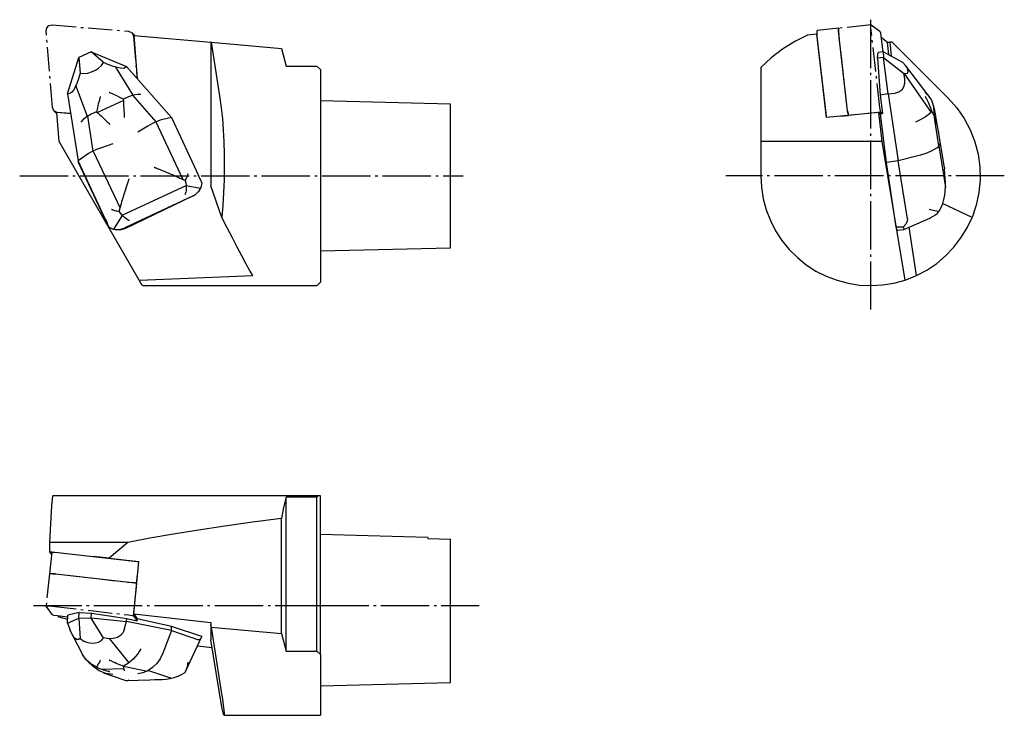
# Model space of a CAD drawing. Extents: x 37 to 181, y 124 to 225.
import ezdxf

# ---------------------------------------------------------------- set-up
doc = ezdxf.new("R2010")
doc.units = 0
doc.header["$MEASUREMENT"] = 0
for name, pattern in [('AI-LINETYPE-1', [8.819444, 7.055556, -0.705556, 0.352778, -0.705556]), ('AI-LINETYPE-10', [5.291667, 3.527778, -0.705556, 0.352778, -0.705556]), ('AI-LINETYPE-11', [5.291667, 3.527778, -0.705556, 0.352778, -0.705556]), ('AI-LINETYPE-12', [5.291667, 3.527778, -0.705556, 0.352778, -0.705556]), ('AI-LINETYPE-13', [5.291667, 3.527778, -0.705556, 0.352778, -0.705556]), ('AI-LINETYPE-14', [5.291667, 3.527778, -0.705556, 0.352778, -0.705556]), ('AI-LINETYPE-15', [5.291667, 3.527778, -0.705556, 0.352778, -0.705556]), ('AI-LINETYPE-16', [5.291667, 3.527778, -0.705556, 0.352778, -0.705556]), ('AI-LINETYPE-17', [5.291667, 3.527778, -0.705556, 0.352778, -0.705556]), ('AI-LINETYPE-18', [5.291667, 3.527778, -0.705556, 0.352778, -0.705556]), ('AI-LINETYPE-19', [5.291667, 3.527778, -0.705556, 0.352778, -0.705556]), ('AI-LINETYPE-2', [8.819444, 7.055556, -0.705556, 0.352778, -0.705556]), ('AI-LINETYPE-20', [5.291667, 3.527778, -0.705556, 0.352778, -0.705556]), ('AI-LINETYPE-21', [5.291667, 3.527778, -0.705556, 0.352778, -0.705556]), ('AI-LINETYPE-22', [5.291667, 3.527778, -0.705556, 0.352778, -0.705556]), ('AI-LINETYPE-23', [5.291667, 3.527778, -0.705556, 0.352778, -0.705556]), ('AI-LINETYPE-24', [5.291667, 3.527778, -0.705556, 0.352778, -0.705556]), ('AI-LINETYPE-25', [5.291667, 3.527778, -0.705556, 0.352778, -0.705556]), ('AI-LINETYPE-26', [5.291667, 3.527778, -0.705556, 0.352778, -0.705556]), ('AI-LINETYPE-27', [5.291667, 3.527778, -0.705556, 0.352778, -0.705556]), ('AI-LINETYPE-28', [5.291667, 3.527778, -0.705556, 0.352778, -0.705556]), ('AI-LINETYPE-29', [5.291667, 3.527778, -0.705556, 0.352778, -0.705556]), ('AI-LINETYPE-3', [8.819444, 7.055556, -0.705556, 0.352778, -0.705556]), ('AI-LINETYPE-30', [5.291667, 3.527778, -0.705556, 0.352778, -0.705556]), ('AI-LINETYPE-31', [5.291667, 3.527778, -0.705556, 0.352778, -0.705556]), ('AI-LINETYPE-32', [5.291667, 3.527778, -0.705556, 0.352778, -0.705556]), ('AI-LINETYPE-33', [5.291667, 3.527778, -0.705556, 0.352778, -0.705556]), ('AI-LINETYPE-34', [5.291667, 3.527778, -0.705556, 0.352778, -0.705556]), ('AI-LINETYPE-35', [5.291667, 3.527778, -0.705556, 0.352778, -0.705556]), ('AI-LINETYPE-4', [8.819444, 7.055556, -0.705556, 0.352778, -0.705556]), ('AI-LINETYPE-5', [5.291667, 3.527778, -0.705556, 0.352778, -0.705556]), ('AI-LINETYPE-6', [5.291667, 3.527778, -0.705556, 0.352778, -0.705556]), ('AI-LINETYPE-7', [5.291667, 3.527778, -0.705556, 0.352778, -0.705556]), ('AI-LINETYPE-8', [5.291667, 3.527778, -0.705556, 0.352778, -0.705556]), ('AI-LINETYPE-9', [5.291667, 3.527778, -0.705556, 0.352778, -0.705556])]:
    doc.linetypes.add(name, pattern=pattern)
doc.layers.add('GRAU_10_', color=7, linetype='CONTINUOUS')
doc.layers.add('STANDARDEBENE', color=7, linetype='CONTINUOUS')

msp = doc.modelspace()

# ---------------------------------------------------------------- linework, layer by layer
at = {"layer": 'GRAU_10_', "color": 7, "linetype": 'AI-LINETYPE-12'}
msp.add_lwpolyline([(40.9, 223.58), (40.99, 224.02), (41.31, 224.35), (41.76, 224.44)], dxfattribs=at)
at = {"layer": 'GRAU_10_', "color": 7, "linetype": 'AI-LINETYPE-7'}
msp.add_lwpolyline([(41.76, 224.44), (52.93, 223.52)], dxfattribs=at)
at = {"layer": 'GRAU_10_', "color": 7, "linetype": 'AI-LINETYPE-18'}
msp.add_lwpolyline([(161.21, 224.44), (156.5, 223.95)], dxfattribs=at)
at = {"layer": 'GRAU_10_', "color": 250, "linetype": 'AI-LINETYPE-2'}
msp.add_lwpolyline([(161.13, 225.21), (161.13, 182.95)], dxfattribs=at)
at = {"layer": 'GRAU_10_', "color": 7, "linetype": 'AI-LINETYPE-21'}
msp.add_lwpolyline([(161.22, 223.58), (161.18, 224.02), (161.18, 224.35), (161.22, 224.44)], dxfattribs=at)
at = {"layer": 'GRAU_10_', "color": 7, "linetype": 'AI-LINETYPE-16'}
msp.add_lwpolyline([(161.22, 224.44), (162.49, 223.52)], dxfattribs=at)
at = {"layer": 'GRAU_10_', "color": 7, "linetype": 'AI-LINETYPE-6'}
msp.add_lwpolyline([(41.81, 212.41), (40.9, 223.58)], dxfattribs=at)
at = {"layer": 'GRAU_10_', "color": 7, "linetype": 'AI-LINETYPE-13'}
msp.add_lwpolyline([(52.93, 223.52), (53.42, 223.3), (53.64, 222.81)], dxfattribs=at)
at = {"layer": 'GRAU_10_', "color": 7, "linetype": 'AI-LINETYPE-9'}
msp.add_lwpolyline([(53.83, 222.88), (53.42, 223.3)], dxfattribs=at)
at = {"layer": 'GRAU_10_', "color": 7, "linetype": 'AI-LINETYPE-8'}
msp.add_lwpolyline([(53.64, 222.81), (54.15, 216.64)], dxfattribs=at)
at = {"layer": 'GRAU_10_', "color": 7}
for points in [[(53.67, 222.9), (54.18, 216.61)], [(53.67, 222.9), (64.9, 221.91)], [(151.92, 222.97), (150.06, 222.03), (148.3, 220.93), (146.65, 219.67), (145.13, 218.26)], [(153.3, 223.12), (151.92, 222.97)], [(154.69, 210.94), (153.3, 223.12)], [(153.33, 223.12), (153.3, 223.12)], [(153.36, 222.75), (153.33, 223.18), (153.32, 223.5), (153.36, 223.62)], [(156.5, 223.95), (153.36, 223.62)], [(154.63, 211.58), (153.36, 222.75)], [(156.51, 223.08), (156.47, 223.51), (156.47, 223.83), (156.5, 223.95)], [(157.78, 211.91), (156.51, 223.08)], [(162.66, 222.64), (163.62, 221.91)], [(64.9, 221.91), (64.9, 200.97)], [(64.97, 221.91), (64.9, 221.91)], [(64.97, 221.91), (66.24, 213.76)], [(64.97, 221.91), (75.21, 221.01), (75.89, 218.44), (80.39, 218.44), (80.89, 217.94), (80.89, 213.76)], [(163.81, 220.08), (163.62, 221.91)], [(163.62, 221.91), (163.92, 221.91)], [(163.92, 221.91), (164.13, 219.91)], [(164.29, 221.91), (163.92, 221.91)], [(164.29, 221.91), (172.44, 213.76)], [(44.02, 214.38), (45.68, 219.71), (45.69, 219.71)], [(47.46, 220.54), (45.69, 219.71)], [(45.69, 219.71), (45.84, 217.4)], [(49.26, 218.99), (47.46, 220.54)], [(47.46, 220.54), (47.46, 220.54), (52.63, 218.37)], [(162.14, 219.59), (162.24, 220.44)], [(162.99, 219.71), (162.14, 219.59)], [(162.94, 220.54), (162.24, 220.44)], [(162.95, 220.54), (162.94, 220.54)], [(162.95, 220.54), (163, 219.71)], [(165.83, 218.99), (162.95, 220.54)], [(163.69, 214.38), (162.99, 219.71), (163, 219.71)], [(163, 219.71), (165.93, 217.4)], [(48.09, 217.86), (48.55, 218.14), (48.95, 218.52), (49.26, 218.99)], [(52.35, 218.18), (52.11, 218.11), (51.76, 218.12), (51.29, 218.22), (50.71, 218.39), (50.03, 218.65), (49.26, 218.99)], [(52.35, 218.18), (52.63, 218.37)], [(59.16, 210.93), (52.63, 218.37)], [(145.13, 218.26), (145.13, 207.44)], [(162.14, 219.59), (162.54, 214.21)], [(166.58, 217.86), (166.49, 218.14), (166.24, 218.52), (165.83, 218.99)], [(169.82, 213.82), (166.26, 218.5)], [(45.84, 217.4), (45.6, 216.6), (45.36, 215.91), (45.12, 215.35), (44.87, 214.92), (44.64, 214.64), (44.4, 214.49)], [(45.84, 217.4), (46.41, 217.35), (46.97, 217.41), (47.49, 217.59)], [(47.49, 217.59), (48.09, 217.86)], [(165.93, 217.4), (166.08, 216.6), (166.09, 215.91), (165.95, 215.35), (165.67, 214.92), (165.26, 214.64), (164.72, 214.49)], [(165.93, 217.4), (166.31, 217.35), (166.53, 217.41), (166.6, 217.59)], [(166.6, 217.59), (166.58, 217.86)], [(44.02, 214.38), (44.4, 214.49)], [(44.02, 214.38), (45.56, 204.62)], [(48.81, 214.01), (48.8, 213.98), (48.79, 213.95), (48.78, 213.91), (48.77, 213.88), (48.75, 213.81), (48.73, 213.74), (48.69, 213.61), (48.66, 213.47), (48.58, 213.2), (48.51, 212.92), (48.37, 212.36), (48.24, 211.79)], [(52.19, 213.62), (51.66, 213.88), (51.13, 214.14), (50.86, 214.26), (50.6, 214.38), (50.47, 214.43), (50.34, 214.49), (50.28, 214.52), (50.21, 214.55), (50.18, 214.56), (50.14, 214.58), (50.11, 214.59), (50.08, 214.6)], [(54.71, 214.32), (54.21, 214.32), (53.61, 214.2), (52.93, 213.96), (52.19, 213.62)], [(163.69, 214.38), (162.54, 214.21), (162.86, 211.53)], [(163.69, 214.38), (164.72, 214.49)], [(163.69, 214.38), (165.15, 204.62)], [(169.97, 213.62), (169.77, 213.88), (169.56, 214.14), (169.44, 214.26), (169.32, 214.38), (169.26, 214.43), (169.2, 214.49), (169.16, 214.52), (169.13, 214.55), (169.12, 214.56), (169.1, 214.58), (169.08, 214.59), (169.07, 214.6)], [(169.1, 214.01), (169.12, 213.98), (169.14, 213.95), (169.16, 213.91), (169.17, 213.88), (169.21, 213.81), (169.24, 213.74), (169.31, 213.61), (169.38, 213.47), (169.51, 213.2), (169.63, 212.92), (169.87, 212.36), (170.08, 211.79)], [(52.35, 210.97), (52.35, 210.98), (52.35, 210.98), (52.35, 210.99), (52.35, 211), (52.35, 211.01), (52.35, 211.02), (52.35, 211.04), (52.35, 211.06), (52.34, 211.1), (52.34, 211.14), (52.34, 211.23), (52.33, 211.32), (52.32, 211.48), (52.31, 211.65), (52.29, 211.99), (52.27, 212.32), (52.25, 212.65), (52.23, 212.98), (52.21, 213.3), (52.19, 213.62)], [(66.24, 213.76), (66.44, 212.35), (66.6, 210.82), (66.72, 209.16), (66.81, 207.42), (66.86, 205.6), (66.87, 203.75), (66.85, 201.87), (66.78, 200), (66.68, 198.17), (66.54, 196.39)], [(80.89, 213.76), (80.89, 212.36), (80.89, 210.83), (80.89, 209.18), (80.89, 207.44), (80.89, 205.63), (80.89, 203.78), (80.89, 201.91), (80.89, 200.05), (80.89, 198.22), (80.89, 196.44), (80.89, 194.75), (80.89, 193.17), (80.89, 191.71), (80.89, 190.4), (80.89, 189.25), (80.89, 188.28), (80.89, 187.51), (80.89, 186.94)], [(99.89, 212.9), (80.89, 213.37)], [(99.89, 199.89), (99.89, 201.09), (99.89, 202.37), (99.89, 203.65), (99.89, 204.87), (99.89, 206.41), (99.89, 207.84), (99.89, 209.12), (99.89, 210.23), (99.89, 211.17), (99.89, 211.92), (99.89, 212.46), (99.89, 212.78), (99.89, 212.9)], [(170.67, 210.97), (170.67, 210.98), (170.67, 210.98), (170.67, 210.99), (170.67, 211), (170.66, 211.01), (170.66, 211.02), (170.66, 211.04), (170.66, 211.06), (170.65, 211.1), (170.64, 211.14), (170.63, 211.23), (170.61, 211.32), (170.58, 211.48), (170.55, 211.65), (170.48, 211.99), (170.39, 212.32), (170.3, 212.65), (170.2, 212.98), (170.09, 213.3), (169.97, 213.62)], [(172.44, 213.76), (173.69, 212.35), (174.76, 210.82), (175.65, 209.16), (176.33, 207.42), (176.81, 205.6), (177.07, 203.75), (177.12, 201.87), (176.94, 200), (176.54, 198.17), (175.94, 196.39)], [(54.47, 187.25), (42.81, 207.44), (42.44, 211.67)], [(44.48, 211.5), (42.44, 211.67)], [(48.24, 211.79), (47.48, 211.44), (46.83, 211.06), (46.32, 210.66), (45.96, 210.27)], [(48.24, 211.79), (48.48, 211.56), (48.72, 211.34), (48.96, 211.12), (49.2, 210.89), (49.45, 210.66), (49.69, 210.43), (49.82, 210.32), (49.94, 210.2), (50, 210.15), (50.06, 210.09), (50.09, 210.06), (50.13, 210.03), (50.16, 210), (50.19, 209.97)], [(154.75, 210.94), (154.69, 211.2), (154.63, 211.58)], [(162.33, 211.67), (154.69, 210.94)], [(157.9, 211.24), (157.84, 211.5), (157.78, 211.91)], [(162.81, 207.44), (162.33, 211.67)], [(162.56, 211.5), (162.33, 211.67)], [(162.56, 211.5), (162.86, 211.53)], [(163.43, 204.37), (162.56, 211.5)], [(170.08, 211.79), (169.68, 211.44), (169.13, 211.06), (168.45, 210.66), (167.68, 210.27)], [(170.08, 211.79), (170.19, 211.56), (170.3, 211.34), (170.39, 211.12), (170.48, 210.89), (170.56, 210.66), (170.62, 210.43), (170.65, 210.32), (170.68, 210.2), (170.7, 210.15), (170.71, 210.09), (170.71, 210.06), (170.72, 210.03), (170.72, 210), (170.73, 209.97)], [(171.04, 208.91), (170.61, 211.34)], [(57.91, 210.67), (57.53, 210.56), (57.03, 210.35), (56.43, 210.06), (55.75, 209.69), (55.02, 209.26), (54.27, 208.79)], [(59.16, 210.93), (57.91, 210.67)], [(59.16, 210.93), (63.11, 202.5)], [(171.04, 208.91), (171.06, 208.79)], [(171.9, 203.61), (171.04, 208.89)], [(50.64, 207.11), (49.79, 206.83), (48.98, 206.55), (48.24, 206.26), (47.6, 205.97), (47.08, 205.71), (46.72, 205.48)], [(162.81, 207.44), (145.13, 207.44)], [(145.13, 207.44), (145.13, 202.44)], [(166.16, 187.25), (162.81, 207.44)], [(171.16, 207.11), (171.08, 206.83), (170.82, 206.55), (170.41, 206.26), (169.85, 205.97), (169.17, 205.71), (168.4, 205.48)], [(46.72, 205.48), (45.56, 204.62)], [(168.4, 205.48), (165.15, 204.62)], [(49.51, 196.19), (45.56, 204.62)], [(45.56, 204.62), (45.62, 204.37)], [(50.03, 194.96), (45.62, 204.37)], [(165.15, 204.62), (163.43, 204.37)], [(164.88, 194.96), (163.43, 204.37)], [(166.52, 196.19), (165.15, 204.62)], [(56.65, 203.71), (56.66, 203.7), (56.67, 203.7), (56.68, 203.7), (56.68, 203.69), (56.7, 203.69), (56.72, 203.68), (56.76, 203.66), (56.8, 203.65), (56.87, 203.62), (56.95, 203.59), (57.09, 203.53), (57.24, 203.47), (57.54, 203.35), (57.83, 203.24), (58.13, 203.12), (58.42, 202.99), (58.71, 202.87), (59, 202.75), (59.14, 202.69), (59.28, 202.62), (59.35, 202.59), (59.43, 202.56), (59.5, 202.53), (59.57, 202.5), (59.85, 202.37), (60.13, 202.25), (60.39, 202.12), (60.66, 202), (60.92, 201.87), (61.17, 201.75), (61.25, 201.41), (61.3, 201.1), (61.33, 200.8), (61.32, 200.53), (61.3, 200.27), (61.26, 200.04), (61.23, 199.94), (61.19, 199.84), (61.15, 199.75), (61.11, 199.66)], [(61.17, 201.75), (61.33, 202.02), (61.45, 202.28), (61.5, 202.41), (61.55, 202.53), (61.58, 202.65), (61.61, 202.77)], [(63.61, 201.4), (63.44, 201.79), (63.27, 202.16), (63.11, 202.5)], [(171.88, 203.71), (171.89, 203.65), (171.9, 203.59), (171.91, 203.48)], [(172.04, 201.44), (171.91, 203.48)], [(53.06, 195.93), (52.97, 195.95), (52.89, 195.99), (52.8, 196.03), (52.71, 196.08), (52.52, 196.2), (52.33, 196.35), (52.13, 196.54), (51.94, 196.75), (51.74, 197), (51.56, 197.29), (51.63, 197.56), (51.71, 197.84), (51.79, 198.13), (51.87, 198.42), (51.96, 198.71), (52.05, 199), (52.09, 199.15), (52.14, 199.3), (52.16, 199.38), (52.18, 199.46), (52.21, 199.53), (52.23, 199.61), (52.33, 199.91), (52.42, 200.21), (52.52, 200.51), (52.62, 200.82), (52.72, 201.12), (52.82, 201.42), (52.87, 201.57), (52.92, 201.72), (52.94, 201.8), (52.97, 201.87), (52.98, 201.91), (52.99, 201.95), (53, 201.97), (53.01, 201.99), (53.01, 202), (53.01, 202), (53.02, 202.01), (53.02, 202.02)], [(63.61, 201.4), (63.47, 200.75), (63.13, 200.15), (62.63, 199.67)], [(145.13, 202.44), (145.21, 200.77), (145.48, 199.11), (145.91, 197.48), (146.52, 195.92), (147.28, 194.42), (148.2, 193.01), (149.26, 191.71), (150.45, 190.52), (151.76, 189.47), (153.17, 188.56), (154.67, 187.8), (156.24, 187.21), (157.86, 186.78), (159.53, 186.52), (161.2, 186.44), (162.88, 186.54), (164.54, 186.81), (166.16, 187.25)], [(171.15, 197.29), (171.43, 197.84), (171.65, 198.42), (171.82, 199.01), (171.95, 199.61), (172.02, 200.21), (172.05, 200.82), (172.05, 201.12), (172.04, 201.42), (172.01, 201.72), (171.98, 202.02)], [(62.26, 199.46), (62.63, 199.67)], [(62.63, 199.67), (62.26, 199.46)], [(66.54, 196.39), (64.9, 200.97)], [(99.89, 191.97), (99.89, 192.08), (99.89, 192.4), (99.89, 192.93), (99.89, 193.66), (99.89, 194.59), (99.89, 195.69), (99.89, 196.96), (99.89, 198.36), (99.89, 199.89)], [(62.26, 199.46), (52.36, 194.87)], [(62.26, 199.46), (52.45, 194.78)], [(175.94, 196.39), (171.64, 198.4)], [(50.42, 197.58), (50.43, 197.57), (50.45, 197.56), (50.46, 197.56), (50.48, 197.55), (50.51, 197.54), (50.54, 197.53), (50.6, 197.5), (50.66, 197.48), (50.79, 197.44), (50.93, 197.4), (51.08, 197.36), (51.23, 197.33), (51.39, 197.31), (51.56, 197.29)], [(169.67, 197.58), (169.87, 197.53), (170.07, 197.48), (170.26, 197.44), (170.45, 197.4), (170.81, 197.33), (171.15, 197.29)], [(169.78, 196.29), (169.93, 196.35), (170.27, 196.54), (170.58, 196.75), (170.88, 197), (171.15, 197.29)], [(49.51, 196.19), (49.68, 195.81), (49.87, 195.4), (50.05, 194.98)], [(54.93, 186.44), (54.88, 186.53), (54.73, 186.8), (54.47, 187.25), (62.81, 187.56), (71.02, 187.91), (70.56, 188.71), (70.02, 189.67), (69.42, 190.78), (68.77, 192.02), (68.06, 193.38), (67.32, 194.84), (66.54, 196.39)], [(166.52, 196.19), (166.48, 195.81), (166.28, 195.4), (165.9, 194.98)], [(166, 194.63), (169.78, 196.29)], [(167.83, 187.91), (169.35, 188.71), (170.77, 189.67), (172.08, 190.78), (173.27, 192.02), (174.31, 193.38), (175.21, 194.84), (175.94, 196.39)], [(50.05, 194.98), (50.04, 194.97), (50.03, 194.96)], [(52.45, 194.78), (51.83, 194.57), (51.19, 194.53), (50.57, 194.67), (50.03, 194.96)], [(50.05, 194.98), (50.58, 194.73), (51.17, 194.63), (51.77, 194.67), (52.36, 194.87)], [(165.9, 194.98), (165.39, 194.97), (164.88, 194.96)], [(165.07, 194.53), (164.98, 194.63), (164.88, 194.96)], [(165.07, 194.53), (166, 194.62)], [(165.9, 194.98), (165.96, 194.71), (166, 194.63)], [(167.83, 187.91), (166.74, 194.95)], [(80.89, 191.49), (99.89, 191.97)], [(80.89, 186.94), (80.62, 186.66), (80.45, 186.5), (80.39, 186.44)], [(166.16, 187.25), (167, 187.56), (167.83, 187.91)], [(54.93, 186.44), (80.39, 186.44)], [(41.45, 149), (41.53, 150.85), (41.63, 152.61), (41.74, 154.26), (41.86, 155.79)], [(80.57, 155.79), (41.86, 155.79)], [(75.89, 155.61), (75.53, 154.11), (75.21, 152.5)], [(80.39, 155.61), (75.89, 155.61)], [(75.89, 133.16), (75.89, 155.61)], [(80.57, 155.79), (80.39, 155.61)], [(80.39, 133.16), (80.39, 155.61)], [(80.89, 155.79), (80.57, 155.79)], [(80.89, 132.66), (80.89, 155.79)], [(75.21, 152.5), (70.98, 151.94), (66.95, 151.37), (63.11, 150.79), (59.47, 150.2), (56.03, 149.61), (52.8, 149)], [(75.21, 135.73), (75.21, 152.5)], [(96.54, 149.73), (80.89, 150.13)], [(96.54, 149.73), (96.54, 149.69), (96.54, 149.55)], [(96.54, 149.55), (98.22, 149.51), (99.89, 149.48)], [(99.89, 147.31), (99.89, 148.3), (99.89, 149.03), (99.89, 149.48)], [(41.78, 147.59), (41.44, 147.62), (41.45, 149)], [(52.8, 149), (41.45, 149)], [(52.8, 149), (50.07, 146.72)], [(41.72, 147.56), (41.39, 144.42)], [(41.69, 147.29), (41.44, 147.62)], [(41.72, 147.56), (41.84, 147.59), (42.16, 147.59), (42.58, 147.55)], [(42.58, 147.55), (53.76, 146.28)], [(50.07, 146.72), (47.8, 146.96)], [(50.07, 146.72), (54.4, 146.23)], [(99.89, 129.15), (99.89, 130.1), (99.89, 131.25), (99.89, 132.59), (99.89, 134.08), (99.89, 135.71), (99.89, 137.45), (99.89, 139.26), (99.89, 141.13), (99.89, 143.01), (99.89, 144.28), (99.89, 145.46), (99.89, 146.49), (99.89, 147.31)], [(53.67, 138.59), (54.4, 146.23)], [(53.76, 146.28), (54.13, 146.23), (54.39, 146.17)], [(41.39, 144.42), (41.51, 144.45), (41.83, 144.44), (42.25, 144.41)], [(42.25, 144.41), (53.43, 143.14)], [(53.43, 143.14), (53.83, 143.08), (54.09, 143.01)], [(44.04, 137.75), (42.81, 138.11), (42.69, 138.26)], [(44.02, 137.22), (44.07, 138.38)], [(44.02, 137.22), (45.68, 137.93)], [(45.72, 138.77), (44.07, 138.38)], [(45.68, 137.93), (45.72, 138.77)], [(45.68, 137.93), (45.69, 137.91)], [(47.46, 137.96), (45.69, 137.91)], [(45.69, 137.91), (45.84, 134.99)], [(45.72, 138.77), (47.49, 138.68)], [(47.46, 137.98), (47.49, 138.68)], [(47.46, 137.96), (47.46, 137.98)], [(47.46, 137.98), (52.63, 137.47)], [(49.26, 135.09), (47.46, 137.96)], [(47.49, 138.68), (52.65, 137.91)], [(52.63, 137.47), (52.65, 137.91)], [(52.65, 137.91), (54.15, 137.57), (54.19, 137.87)], [(53.67, 138.59), (64.93, 137.3)], [(53.67, 138.59), (54.19, 137.87)], [(63.61, 135.28), (59.18, 136.74), (54.19, 137.87)], [(44.02, 137.22), (44.4, 136.2)], [(52.35, 136.43), (52.11, 135.87), (51.76, 135.44), (51.29, 135.14), (50.71, 134.98), (50.03, 134.96), (49.26, 135.09)], [(52.35, 136.43), (52.63, 137.47)], [(59.16, 136.15), (52.63, 137.47)], [(59.16, 136.15), (59.18, 136.74)], [(64.93, 137.3), (64.9, 137)], [(64.97, 136.63), (64.9, 137)], [(64.9, 137), (64.9, 134.8)], [(64.97, 136.63), (75.21, 135.73)], [(64.97, 136.63), (66.24, 128.48)], [(45.84, 134.99), (45.6, 134.84), (45.36, 134.83), (45.12, 134.97), (44.87, 135.24), (44.64, 135.66), (44.4, 136.2)], [(44.69, 135.55), (46.21, 132.66)], [(45.84, 134.99), (46.41, 134.61), (46.97, 134.39), (47.49, 134.32)], [(48.09, 134.34), (48.55, 134.43), (48.95, 134.68), (49.26, 135.09)], [(59.16, 136.15), (57.91, 132.84)], [(59.16, 136.15), (63.11, 134.79)], [(61.23, 130.18), (63.59, 135.26)], [(63.61, 135.28), (63.44, 134.97), (63.27, 134.81), (63.11, 134.79)], [(75.21, 135.73), (75.89, 133.16), (80.39, 133.16), (80.89, 132.66), (80.89, 128.48)], [(47.49, 134.32), (48.09, 134.34)], [(62.96, 133.9), (65.09, 133.68)], [(66.54, 124.98), (64.9, 134.8)], [(48.24, 130.84), (47.42, 131.28), (46.73, 131.9), (46.21, 132.66)], [(54.71, 133.48), (54.21, 132.69), (53.61, 131.98), (52.93, 131.39), (52.19, 130.95)], [(57.91, 132.84), (57.53, 132.04), (57.03, 131.33), (56.43, 130.74), (55.75, 130.28), (55.02, 129.99), (54.27, 129.86)], [(46.97, 131.65), (47.77, 130.89)], [(50.64, 129.76), (49.59, 129.89), (48.62, 130.27), (47.77, 130.89)], [(48.81, 131.82), (48.8, 131.8), (48.79, 131.78), (48.78, 131.76), (48.77, 131.74), (48.75, 131.71), (48.73, 131.67), (48.69, 131.61), (48.66, 131.54), (48.58, 131.41), (48.51, 131.28), (48.37, 131.05), (48.24, 130.84), (48.48, 130.72), (48.72, 130.62), (48.96, 130.52), (49.2, 130.44), (49.45, 130.36), (49.69, 130.29), (49.82, 130.26), (49.94, 130.23), (50, 130.22), (50.06, 130.21), (50.09, 130.2), (50.13, 130.2), (50.16, 130.19), (50.19, 130.19)], [(52.19, 130.95), (51.66, 131.14), (51.13, 131.36), (50.86, 131.47), (50.6, 131.59), (50.47, 131.66), (50.34, 131.72), (50.28, 131.75), (50.21, 131.79), (50.18, 131.8), (50.14, 131.82), (50.11, 131.83), (50.08, 131.85)], [(52.35, 130.25), (52.34, 130.27), (52.33, 130.3), (52.32, 130.33), (52.31, 130.37), (52.29, 130.44), (52.27, 130.52), (52.23, 130.72), (52.19, 130.95)], [(61.17, 130.04), (61.25, 130.21), (61.33, 130.39), (61.39, 130.58), (61.45, 130.77), (61.5, 130.96), (61.55, 131.15), (61.57, 131.25), (61.58, 131.35), (61.59, 131.41), (61.6, 131.46), (61.6, 131.48), (61.61, 131.51), (61.61, 131.53), (61.61, 131.56)], [(49.26, 129.98), (52.36, 128.92)], [(56.65, 129.04), (56.8, 129.03), (56.95, 129.02), (57.09, 129.01), (57.24, 129), (57.54, 129), (57.83, 129.01), (58.42, 129.06), (59, 129.16), (59.57, 129.3), (60.13, 129.5), (60.66, 129.74), (61.17, 130.04)], [(52.36, 128.91), (52.62, 128.87), (52.72, 128.87), (52.82, 128.88), (52.92, 128.9), (53.02, 128.94)], [(52.68, 128.87), (57.65, 129.01)], [(66.24, 128.48), (66.44, 127.23), (66.6, 126.16), (66.72, 125.27), (66.81, 124.58), (66.86, 124.11), (66.87, 123.84), (66.85, 123.8), (66.78, 123.98), (66.68, 124.37), (66.54, 124.98)], [(80.89, 128.09), (99.89, 128.57)], [(80.89, 128.48), (80.89, 127.1), (80.89, 125.93), (80.89, 125.01), (80.89, 124.34), (80.89, 123.93), (80.89, 123.79)], [(99.89, 128.57), (99.89, 128.72), (99.89, 129.15)], [(66.86, 123.79), (80.89, 123.79)]]:
    msp.add_lwpolyline(points, dxfattribs=at)
at = {"layer": 'GRAU_10_', "color": 7, "linetype": 'AI-LINETYPE-23'}
msp.add_lwpolyline([(156.5, 223.95), (156.47, 223.83), (156.47, 223.51), (156.51, 223.08)], dxfattribs=at)
at = {"layer": 'GRAU_10_', "color": 7, "linetype": 'AI-LINETYPE-19'}
msp.add_lwpolyline([(157.78, 211.91), (156.51, 223.08)], dxfattribs=at)
at = {"layer": 'GRAU_10_', "color": 7, "linetype": 'AI-LINETYPE-15'}
msp.add_lwpolyline([(162.49, 212.41), (161.22, 223.58)], dxfattribs=at)
at = {"layer": 'GRAU_10_', "color": 7, "linetype": 'AI-LINETYPE-22'}
msp.add_lwpolyline([(162.49, 223.52), (162.56, 223.3), (162.64, 222.81)], dxfattribs=at)
at = {"layer": 'GRAU_10_', "color": 7, "linetype": 'AI-LINETYPE-17'}
msp.add_lwpolyline([(162.64, 222.81), (162.9, 220.53)], dxfattribs=at)
at = {"layer": 'GRAU_10_', "color": 7, "linetype": 'AI-LINETYPE-11'}
msp.add_lwpolyline([(42.53, 211.69), (42.04, 211.92), (41.81, 212.41)], dxfattribs=at)
at = {"layer": 'GRAU_10_', "color": 7, "linetype": 'AI-LINETYPE-10'}
msp.add_lwpolyline([(42.04, 211.92), (42.46, 211.5)], dxfattribs=at)
at = {"layer": 'GRAU_10_', "color": 7, "linetype": 'AI-LINETYPE-5'}
msp.add_lwpolyline([(44.47, 211.53), (42.53, 211.69)], dxfattribs=at)
at = {"layer": 'GRAU_10_', "color": 7, "linetype": 'AI-LINETYPE-24'}
msp.add_lwpolyline([(157.78, 211.91), (157.84, 211.5), (157.9, 211.24)], dxfattribs=at)
at = {"layer": 'GRAU_10_', "color": 7, "linetype": 'AI-LINETYPE-20'}
msp.add_lwpolyline([(162.64, 211.69), (162.56, 211.92), (162.49, 212.41)], dxfattribs=at)
at = {"layer": 'GRAU_10_', "color": 7, "linetype": 'AI-LINETYPE-14'}
msp.add_lwpolyline([(162.86, 211.53), (162.64, 211.69)], dxfattribs=at)
at = {"layer": 'GRAU_10_', "color": 250, "linetype": 'AI-LINETYPE-1'}
msp.add_lwpolyline([(37.04, 202.44), (101.73, 202.44)], dxfattribs=at)
at = {"layer": 'GRAU_10_', "color": 250, "linetype": 'AI-LINETYPE-3'}
msp.add_lwpolyline([(180.63, 202.44), (140.03, 202.44)], dxfattribs=at)
at = {"layer": 'GRAU_10_', "color": 7, "linetype": 'AI-LINETYPE-25'}
msp.add_lwpolyline([(41.39, 144.42), (40.89, 139.71)], dxfattribs=at)
at = {"layer": 'GRAU_10_', "color": 7, "linetype": 'AI-LINETYPE-32'}
msp.add_lwpolyline([(42.25, 144.41), (41.83, 144.44), (41.51, 144.45), (41.39, 144.42)], dxfattribs=at)
at = {"layer": 'GRAU_10_', "color": 7, "linetype": 'AI-LINETYPE-30'}
msp.add_lwpolyline([(42.25, 144.41), (53.43, 143.14)], dxfattribs=at)
at = {"layer": 'GRAU_10_', "color": 7, "linetype": 'AI-LINETYPE-35'}
msp.add_lwpolyline([(54.09, 143.01), (53.83, 143.08), (53.43, 143.14)], dxfattribs=at)
at = {"layer": 'GRAU_10_', "color": 250, "linetype": 'AI-LINETYPE-4'}
msp.add_lwpolyline([(39.04, 139.79), (80.89, 139.79), (104.07, 139.79)], dxfattribs=at)
at = {"layer": 'GRAU_10_', "color": 7, "linetype": 'AI-LINETYPE-31'}
msp.add_lwpolyline([(40.9, 139.7), (40.99, 139.74), (41.31, 139.74), (41.76, 139.7)], dxfattribs=at)
at = {"layer": 'GRAU_10_', "color": 7, "linetype": 'AI-LINETYPE-27'}
msp.add_lwpolyline([(41.81, 138.43), (40.9, 139.7)], dxfattribs=at)
at = {"layer": 'GRAU_10_', "color": 7, "linetype": 'AI-LINETYPE-28'}
msp.add_lwpolyline([(41.76, 139.7), (52.93, 138.43)], dxfattribs=at)
at = {"layer": 'GRAU_10_', "color": 7, "linetype": 'AI-LINETYPE-33'}
msp.add_lwpolyline([(42.53, 138.28), (42.04, 138.35), (41.81, 138.43)], dxfattribs=at)
at = {"layer": 'GRAU_10_', "color": 7, "linetype": 'AI-LINETYPE-26'}
msp.add_lwpolyline([(44.06, 138.11), (42.53, 138.28)], dxfattribs=at)
at = {"layer": 'GRAU_10_', "color": 7, "linetype": 'AI-LINETYPE-34'}
msp.add_lwpolyline([(52.93, 138.43), (53.42, 138.35), (53.64, 138.28)], dxfattribs=at)
at = {"layer": 'GRAU_10_', "color": 7, "linetype": 'AI-LINETYPE-29'}
msp.add_lwpolyline([(53.64, 138.28), (54.15, 137.57)], dxfattribs=at)
at = {"layer": 'STANDARDEBENE', "color": 7}
for points in [[(53.58, 214.19), (51.08, 218.27)], [(165.99, 217.39), (169.98, 211.69)], [(46.91, 211.11), (45.25, 215.63)], [(56.96, 210.32), (53.56, 214.19)], [(52.2, 213.44), (48.37, 211.67)], [(46.93, 211.12), (47.73, 206.04)], [(156.66, 211.13), (157.9, 211.26)], [(162.61, 211.75), (157.9, 211.26)], [(170.46, 210.95), (170.37, 212.4)], [(56.91, 210.3), (60.84, 201.91)], [(171.08, 206.84), (170.47, 210.93)], [(171.07, 206.83), (172.05, 200.79)], [(47.78, 206.06), (51.68, 197.74)], [(51.97, 196.71), (61.31, 201.04)], [(61.31, 201.01), (63.42, 200.63)], [(50.75, 194.68), (52.03, 196.64)], [(54.08, 143.02), (54.21, 144.25)], [(54.08, 143.02), (53.59, 138.31)], [(52.99, 131.44), (50.18, 134.96)], [(52.19, 130.94), (55.66, 130.24)], [(48.97, 130.52), (52.25, 130.61)], [(55.85, 130.34), (59.16, 129.2)]]:
    msp.add_lwpolyline(points, dxfattribs=at)

doc.saveas('drawing.dxf')
